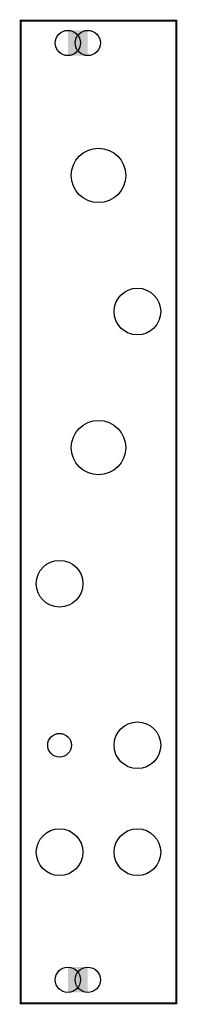
# Model space of a CAD drawing. Extents: x -0.01 to 0.81, y -0.01 to 5.06.
import ezdxf

# ---------------------------------------------------------------- set-up
doc = ezdxf.new("R2010")
doc.units = 0
for name, color, linetype in [('Board_Outline', 13, 'CONTINUOUS'), ('Drill_Bottom', 8, 'CONTINUOUS'), ('Drill_Top', 7, 'CONTINUOUS')]:
    doc.layers.add(name, color=color, linetype=linetype)

msp = doc.modelspace()

# ---------------------------------------------------------------- linework, layer by layer
at = {"layer": 'Board_Outline', "linetype": 'CONTINUOUS', "const_width": 0.01}
msp.add_lwpolyline([(0.8, 5.0551), (0, 5.0551), (0, 0), (0.8, 0), (0.8, 5.0551)], dxfattribs=at)
at = {"layer": 'Drill_Bottom'}
for centre, radius in [((0.2426, 4.9402), 0.065), ((0.3449, 4.9402), 0.065), ((0.4, 4.2588), 0.1398), ((0.6, 3.5588), 0.1201), ((0.4, 2.8588), 0.1398), ((0.2, 2.1588), 0.1201), ((0.6, 1.3276), 0.1201), ((0.2, 1.3276), 0.061), ((0.2, 0.7776), 0.1201), ((0.2, 0.7776), 0.1201), ((0.6, 0.7776), 0.1201), ((0.2426, 0.1213), 0.065), ((0.3449, 0.1213), 0.065)]:
    msp.add_circle(centre, radius, dxfattribs=at)
for points in [[(0.2426, 4.8752), (0.3449, 4.8752), (0.2426, 5.0052), (0.3449, 5.0052)], [(0.2426, 0.0563), (0.3449, 0.0563), (0.2426, 0.1863), (0.3449, 0.1863)]]:
    msp.add_solid(points, dxfattribs=at)
at = {"layer": 'Drill_Top'}
for centre, radius in [((0.2426, 4.9402), 0.065), ((0.3449, 4.9402), 0.065), ((0.4, 4.2588), 0.1398), ((0.6, 3.5588), 0.1201), ((0.4, 2.8588), 0.1398), ((0.2, 2.1588), 0.1201), ((0.6, 1.3276), 0.1201), ((0.2, 1.3276), 0.061), ((0.2, 0.7776), 0.1201), ((0.2, 0.7776), 0.1201), ((0.6, 0.7776), 0.1201), ((0.2426, 0.1213), 0.065), ((0.3449, 0.1213), 0.065)]:
    msp.add_circle(centre, radius, dxfattribs=at)
for points in [[(0.2426, 4.8752), (0.3449, 4.8752), (0.2426, 5.0052), (0.3449, 5.0052)], [(0.2426, 0.0563), (0.3449, 0.0563), (0.2426, 0.1863), (0.3449, 0.1863)]]:
    msp.add_solid(points, dxfattribs=at)

doc.saveas('drawing.dxf')
